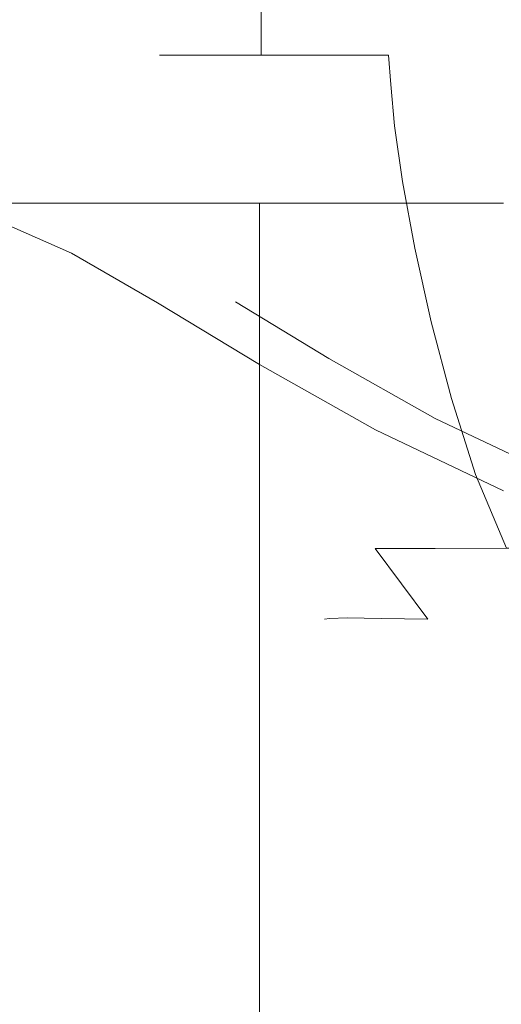
# Model space of a CAD drawing. Extents: x -102 to 102, y -190 to 0.
# Drawn here: x 34 to 43, y -43 to -24 of the extents above; entities that cross this region are included whole.
import ezdxf

# ---------------------------------------------------------------- set-up
doc = ezdxf.new("R2010")
doc.units = 0
doc.header["$LTSCALE"] = 500
doc.header["$MEASUREMENT"] = 0
doc.layers.add('FERRO_CHROM', color=7, linetype='Continuous')

msp = doc.modelspace()

# ---------------------------------------------------------------- linework, layer by layer
at = {"layer": 'FERRO_CHROM', "lineweight": 0}
for points, invisible_edges in [([(35.009, -24.908, -11.936), (33.686, -24.908, -9.243), (33.686, -10, -9.243), (35.009, -10, -11.936)], 11), ([(33.686, -24.908, 8.318), (35.009, -24.908, 11.011), (35.009, -10, 11.011), (33.686, -10, 8.318)], 11), ([(36.679, -24.908, -14.428), (35.009, -24.908, -11.936), (35.009, -10, -11.936), (36.679, -10, -14.428)], 11), ([(35.009, -24.908, 11.011), (36.679, -24.908, 13.503), (36.679, -10, 13.503), (35.009, -10, 11.011)], 11), ([(36.679, -24.908, 13.503), (38.661, -24.908, 15.759), (38.661, -10, 15.759), (36.679, -10, 13.503)], 9), ([(38.661, -24.908, -16.683), (36.679, -24.908, -14.428), (36.679, -10, -14.428), (38.661, -10, -16.683)], 11), ([(40.916, -24.908, -18.665), (38.661, -24.908, -16.683), (38.661, -10, -16.683), (40.916, -10, -18.665)], 9), ([(38.661, -24.908, 15.759), (40.916, -24.908, 17.74), (40.916, -10, 17.74), (38.661, -10, 15.759)], 11), ([(43.408, -24.908, -20.335), (40.916, -24.908, -18.665), (40.916, -10, -18.665), (43.408, -10, -20.335)], 11), ([(40.916, -24.908, 17.74), (43.408, -24.908, 19.41), (43.408, -10, 19.41), (40.916, -10, 17.74)], 11), ([(35.615, -24.908, -2.998), (35.445, -24.908, -0.462), (31.935, -24.908, -0.462), (32.135, -24.908, -3.456)], 15), ([(35.445, -24.908, -0.462), (35.615, -24.908, 2.073), (32.135, -24.908, 2.531), (31.935, -24.908, -0.462)], 15), ([(36.113, -24.908, -5.491), (35.615, -24.908, -2.998), (32.135, -24.908, -3.456), (32.723, -24.908, -6.4)], 15), ([(35.615, -24.908, 2.073), (36.113, -24.908, 4.567), (32.723, -24.908, 5.475), (32.135, -24.908, 2.531)], 11), ([(36.113, -24.908, 4.567), (36.928, -24.908, 6.975), (33.686, -24.908, 8.318), (32.723, -24.908, 5.475)], 11), ([(36.928, -24.908, -7.9), (36.113, -24.908, -5.491), (32.723, -24.908, -6.4), (33.686, -24.908, -9.243)], 11), ([(36.928, -24.908, 6.975), (38.049, -24.908, 9.256), (35.009, -24.908, 11.011), (33.686, -24.908, 8.318)], 15), ([(38.049, -24.908, -10.181), (36.928, -24.908, -7.9), (33.686, -24.908, -9.243), (35.009, -24.908, -11.936)], 15), ([(39.464, -24.908, -12.292), (38.049, -24.908, -10.181), (35.009, -24.908, -11.936), (36.679, -24.908, -14.428)], 15), ([(38.049, -24.908, 9.256), (39.464, -24.908, 11.367), (36.679, -24.908, 13.503), (35.009, -24.908, 11.011)], 15), ([(35.615, -24.908, -2.998), (35.68, -25.477, -2.99), (35.51, -25.477, -0.462), (35.445, -24.908, -0.462)], 15), ([(35.615, -24.908, 2.073), (35.445, -24.908, -0.462), (35.51, -25.477, -0.462), (35.68, -25.477, 2.065)], 15), ([(36.113, -24.908, -5.491), (36.176, -25.477, -5.475), (35.68, -25.477, -2.99), (35.615, -24.908, -2.998)], 15), ([(36.113, -24.908, 4.567), (35.615, -24.908, 2.073), (35.68, -25.477, 2.065), (36.176, -25.477, 4.55)], 15), ([(36.113, -24.908, -5.491), (36.928, -24.908, -7.9), (36.989, -25.477, -7.875), (36.176, -25.477, -5.475)], 15), ([(36.113, -24.908, 4.567), (36.176, -25.477, 4.55), (36.989, -25.477, 6.95), (36.928, -24.908, 6.975)], 15), ([(41.142, -24.908, -14.202), (39.464, -24.908, -12.292), (36.679, -24.908, -14.428), (38.661, -24.908, -16.683)], 3), ([(39.464, -24.908, 11.367), (41.142, -24.908, 13.277), (38.661, -24.908, 15.759), (36.679, -24.908, 13.503)], 11), ([(36.928, -24.908, -7.9), (38.049, -24.908, -10.181), (38.106, -25.477, -10.148), (36.989, -25.477, -7.875)], 15), ([(36.928, -24.908, 6.975), (36.989, -25.477, 6.95), (38.106, -25.477, 9.223), (38.049, -24.908, 9.256)], 15), ([(39.464, -24.908, 11.367), (38.049, -24.908, 9.256), (38.106, -25.477, 9.223), (39.516, -25.477, 11.327)], 15), ([(39.464, -24.908, -12.292), (39.516, -25.477, -12.252), (38.106, -25.477, -10.148), (38.049, -24.908, -10.181)], 15), ([(41.142, -24.908, 13.277), (43.052, -24.908, 14.955), (40.916, -24.908, 17.74), (38.661, -24.908, 15.759)], 3), ([(43.052, -24.908, -15.88), (41.142, -24.908, -14.202), (38.661, -24.908, -16.683), (40.916, -24.908, -18.665)], 11), ([(41.142, -24.908, 13.277), (39.464, -24.908, 11.367), (39.516, -25.477, 11.327), (41.188, -25.477, 13.231)], 7), ([(41.142, -24.908, -14.202), (41.188, -25.477, -14.156), (39.516, -25.477, -12.252), (39.464, -24.908, -12.292)], 15), ([(43.052, -24.908, 14.955), (45.163, -24.908, 16.37), (43.408, -24.908, 19.41), (40.916, -24.908, 17.74)], 15), ([(45.163, -24.908, -17.295), (43.052, -24.908, -15.88), (40.916, -24.908, -18.665), (43.408, -24.908, -20.335)], 15), ([(41.142, -24.908, 13.277), (41.188, -25.477, 13.231), (43.092, -25.477, 14.903), (43.052, -24.908, 14.955)], 15), ([(41.142, -24.908, -14.202), (43.052, -24.908, -15.88), (43.092, -25.477, -15.828), (41.188, -25.477, -14.156)], 7), ([(43.052, -24.908, 14.955), (43.092, -25.477, 14.903), (45.196, -25.477, 16.314), (45.163, -24.908, 16.37)], 15), ([(43.052, -24.908, -15.88), (45.163, -24.908, -17.295), (45.196, -25.477, -17.238), (43.092, -25.477, -15.828)], 15), ([(35.68, -25.477, -2.99), (35.774, -26.282, -2.977), (35.606, -26.282, -0.462), (35.51, -25.477, -0.462)], 15), ([(35.68, -25.477, 2.065), (35.51, -25.477, -0.462), (35.606, -26.282, -0.462), (35.774, -26.282, 2.052)], 15), ([(36.176, -25.477, -5.475), (36.268, -26.282, -5.45), (35.774, -26.282, -2.977), (35.68, -25.477, -2.99)], 15), ([(36.176, -25.477, 4.55), (35.68, -25.477, 2.065), (35.774, -26.282, 2.052), (36.268, -26.282, 4.525)], 15), ([(36.176, -25.477, -5.475), (36.989, -25.477, -7.875), (37.077, -26.282, -7.838), (36.268, -26.282, -5.45)], 15), ([(36.176, -25.477, 4.55), (36.268, -26.282, 4.525), (37.077, -26.282, 6.914), (36.989, -25.477, 6.95)], 15), ([(36.989, -25.477, -7.875), (38.106, -25.477, -10.148), (38.188, -26.282, -10.1), (37.077, -26.282, -7.838)], 15), ([(36.989, -25.477, 6.95), (37.077, -26.282, 6.914), (38.188, -26.282, 9.176), (38.106, -25.477, 9.223)], 15), ([(39.516, -25.477, 11.327), (38.106, -25.477, 9.223), (38.188, -26.282, 9.176), (39.591, -26.282, 11.269)], 15), ([(39.516, -25.477, -12.252), (39.591, -26.282, -12.194), (38.188, -26.282, -10.1), (38.106, -25.477, -10.148)], 15), ([(41.188, -25.477, 13.231), (39.516, -25.477, 11.327), (39.591, -26.282, 11.269), (41.256, -26.282, 13.164)], 7), ([(41.188, -25.477, -14.156), (41.256, -26.282, -14.088), (39.591, -26.282, -12.194), (39.516, -25.477, -12.252)], 15), ([(41.188, -25.477, 13.231), (41.256, -26.282, 13.164), (43.15, -26.282, 14.828), (43.092, -25.477, 14.903)], 15), ([(41.188, -25.477, -14.156), (43.092, -25.477, -15.828), (43.15, -26.282, -15.753), (41.256, -26.282, -14.088)], 7), ([(43.092, -25.477, 14.903), (43.15, -26.282, 14.828), (45.244, -26.282, 16.231), (45.196, -25.477, 16.314)], 15), ([(43.092, -25.477, -15.828), (45.196, -25.477, -17.238), (45.244, -26.282, -17.156), (43.15, -26.282, -15.753)], 15), ([(35.993, -27.37, 2.024), (35.774, -26.282, 2.052), (35.606, -26.282, -0.462), (35.827, -27.37, -0.462)], 15), ([(35.993, -27.37, -2.948), (35.827, -27.37, -0.462), (35.606, -26.282, -0.462), (35.774, -26.282, -2.977)], 15), ([(36.482, -27.37, 4.468), (36.268, -26.282, 4.525), (35.774, -26.282, 2.052), (35.993, -27.37, 2.024)], 15), ([(36.482, -27.37, -5.393), (35.993, -27.37, -2.948), (35.774, -26.282, -2.977), (36.268, -26.282, -5.45)], 15), ([(36.482, -27.37, 4.468), (37.281, -27.37, 6.829), (37.077, -26.282, 6.914), (36.268, -26.282, 4.525)], 15), ([(36.482, -27.37, -5.393), (36.268, -26.282, -5.45), (37.077, -26.282, -7.838), (37.281, -27.37, -7.754)], 15), ([(37.281, -27.37, 6.829), (38.38, -27.37, 9.065), (38.188, -26.282, 9.176), (37.077, -26.282, 6.914)], 15), ([(37.281, -27.37, -7.754), (37.077, -26.282, -7.838), (38.188, -26.282, -10.1), (38.38, -27.37, -9.99)], 15), ([(39.767, -27.37, -12.059), (38.38, -27.37, -9.99), (38.188, -26.282, -10.1), (39.591, -26.282, -12.194)], 15), ([(39.767, -27.37, 11.135), (39.591, -26.282, 11.269), (38.188, -26.282, 9.176), (38.38, -27.37, 9.065)], 15), ([(41.412, -27.37, -13.932), (39.767, -27.37, -12.059), (39.591, -26.282, -12.194), (41.256, -26.282, -14.088)], 7), ([(41.412, -27.37, 13.007), (41.256, -26.282, 13.164), (39.591, -26.282, 11.269), (39.767, -27.37, 11.135)], 15), ([(41.412, -27.37, -13.932), (41.256, -26.282, -14.088), (43.15, -26.282, -15.753), (43.285, -27.37, -15.577)], 15), ([(41.412, -27.37, 13.007), (43.285, -27.37, 14.652), (43.15, -26.282, 14.828), (41.256, -26.282, 13.164)], 7), ([(43.285, -27.37, -15.577), (43.15, -26.282, -15.753), (45.244, -26.282, -17.156), (45.354, -27.37, -16.964)], 15), ([(43.285, -27.37, 14.652), (45.354, -27.37, 16.039), (45.244, -26.282, 16.231), (43.15, -26.282, 14.828)], 15), ([(36.331, -28.668, 1.979), (35.993, -27.37, 2.024), (35.827, -27.37, -0.462), (36.168, -28.668, -0.462)], 15), ([(36.331, -28.668, -2.904), (36.168, -28.668, -0.462), (35.827, -27.37, -0.462), (35.993, -27.37, -2.948)], 15), ([(36.811, -28.668, 4.38), (36.482, -27.37, 4.468), (35.993, -27.37, 2.024), (36.331, -28.668, 1.979)], 15), ([(36.811, -28.668, -5.304), (36.331, -28.668, -2.904), (35.993, -27.37, -2.948), (36.482, -27.37, -5.393)], 15), ([(36.811, -28.668, 4.38), (37.596, -28.668, 6.698), (37.281, -27.37, 6.829), (36.482, -27.37, 4.468)], 15), ([(36.811, -28.668, -5.304), (36.482, -27.37, -5.393), (37.281, -27.37, -7.754), (37.596, -28.668, -7.623)], 15), ([(37.596, -28.668, 6.698), (38.675, -28.668, 8.894), (38.38, -27.37, 9.065), (37.281, -27.37, 6.829)], 15), ([(37.596, -28.668, -7.623), (37.281, -27.37, -7.754), (38.38, -27.37, -9.99), (38.675, -28.668, -9.819)], 15), ([(40.037, -28.668, -11.852), (38.675, -28.668, -9.819), (38.38, -27.37, -9.99), (39.767, -27.37, -12.059)], 15), ([(40.037, -28.668, 10.927), (39.767, -27.37, 11.135), (38.38, -27.37, 9.065), (38.675, -28.668, 8.894)], 15), ([(41.653, -28.668, -13.691), (40.037, -28.668, -11.852), (39.767, -27.37, -12.059), (41.412, -27.37, -13.932)], 7), ([(41.653, -28.668, 12.766), (41.412, -27.37, 13.007), (39.767, -27.37, 11.135), (40.037, -28.668, 10.927)], 15), ([(41.653, -28.668, -13.691), (41.412, -27.37, -13.932), (43.285, -27.37, -15.577), (43.492, -28.668, -15.307)], 15), ([(41.653, -28.668, 12.766), (43.492, -28.668, 14.382), (43.285, -27.37, 14.652), (41.412, -27.37, 13.007)], 7), ([(43.492, -28.668, -15.307), (43.285, -27.37, -15.577), (45.354, -27.37, -16.964), (45.525, -28.668, -16.669)], 15), ([(43.492, -28.668, 14.382), (45.525, -28.668, 15.744), (45.354, -27.37, 16.039), (43.285, -27.37, 14.652)], 15), ([(31.886, -27.79, -0.462), (32.087, -27.79, 2.538), (33.986, -27.936, 2.288), (33.802, -27.936, -0.462)], 15), ([(32.087, -27.79, -3.462), (31.886, -27.79, -0.462), (33.802, -27.936, -0.462), (33.986, -27.936, -3.212)], 15), ([(32.087, -27.79, 2.538), (32.677, -27.887, 5.487), (34.527, -28.025, 4.992), (33.986, -27.936, 2.288)], 15), ([(32.677, -27.79, -6.412), (32.087, -27.79, -3.462), (33.986, -27.936, -3.212), (34.527, -27.936, -5.917)], 15), ([(33.641, -27.79, -9.261), (32.677, -27.79, -6.412), (34.527, -27.936, -5.917), (35.411, -27.936, -8.528)], 15), ([(33.641, -37.029, -9.261), (33.641, -27.79, -9.261), (34.967, -27.79, -11.96), (34.967, -37.029, -11.96)], 13), ([(34.967, -27.79, -11.96), (33.641, -27.79, -9.261), (35.411, -27.936, -8.528), (36.626, -27.936, -11.002)], 15), ([(36.641, -37.029, -14.458), (34.967, -37.029, -11.96), (34.967, -27.79, -11.96), (36.641, -27.79, -14.458)], 11), ([(36.641, -27.79, -14.458), (34.967, -27.79, -11.96), (36.626, -27.936, -11.002), (38.161, -27.936, -13.292)], 15), ([(38.627, -37.029, -16.717), (36.641, -37.029, -14.458), (36.641, -27.79, -14.458), (38.627, -27.79, -16.717)], 11), ([(38.627, -27.79, -16.717), (36.641, -27.79, -14.458), (38.161, -27.936, -13.292), (39.981, -27.936, -15.363)], 15), ([(38.627, -37.029, -16.717), (38.627, -27.79, -16.717), (40.886, -27.79, -18.703), (40.886, -37.029, -18.703)], 12), ([(40.886, -27.79, -18.703), (38.627, -27.79, -16.717), (39.981, -27.936, -15.363), (42.052, -27.936, -17.183)], 15), ([(40.886, -37.029, -18.703), (40.886, -27.79, -18.703), (43.384, -27.79, -20.377), (43.384, -37.029, -20.377)], 13), ([(43.384, -27.79, -20.377), (40.886, -27.79, -18.703), (42.052, -27.936, -17.183), (44.342, -27.936, -18.718)], 15), ([(32.677, -27.887, 5.487), (33.641, -28.179, 8.337), (35.411, -28.292, 7.604), (34.527, -28.025, 4.992)], 15), ([(33.986, -27.936, -3.212), (33.802, -27.936, -0.462), (33.802, -52.252, -0.462), (33.986, -52.252, -3.212)], 15), ([(33.802, -27.936, -0.462), (33.986, -27.936, 2.288), (33.986, -52.252, 2.288), (33.802, -52.252, -0.462)], 15), ([(34.527, -27.936, -5.917), (33.986, -27.936, -3.212), (33.986, -52.252, -3.212), (34.527, -52.252, -5.917)], 15), ([(33.986, -27.936, 2.288), (34.527, -28.025, 4.992), (34.527, -52.252, 4.992), (33.986, -52.252, 2.288)], 15), ([(35.411, -27.936, -8.528), (34.527, -27.936, -5.917), (34.527, -52.252, -5.917), (35.411, -52.252, -8.528)], 15), ([(36.626, -27.936, -11.002), (35.411, -27.936, -8.528), (35.411, -52.252, -8.528), (36.626, -52.252, -11.002)], 15), ([(38.161, -27.936, -13.292), (36.626, -27.936, -11.002), (36.626, -52.252, -11.002), (38.161, -52.252, -13.292)], 15), ([(39.981, -27.936, -15.363), (38.161, -27.936, -13.292), (38.161, -52.252, -13.292), (39.981, -52.252, -15.363)], 15), ([(42.052, -27.936, -17.183), (39.981, -27.936, -15.363), (39.981, -52.252, -15.363), (42.052, -52.252, -17.183)], 15), ([(44.342, -27.936, -18.718), (42.052, -27.936, -17.183), (42.052, -52.252, -17.183), (44.342, -52.252, -18.718)], 15), ([(33.641, -37.332, 8.337), (34.967, -37.786, 11.035), (34.967, -28.762, 11.035), (33.641, -28.179, 8.337)], 11), ([(33.641, -28.179, 8.337), (34.967, -28.762, 11.035), (36.626, -28.826, 10.077), (35.411, -28.292, 7.604)], 15), ([(34.527, -28.025, 4.992), (35.411, -28.292, 7.604), (35.411, -52.252, 7.604), (34.527, -52.252, 4.992)], 15), ([(35.411, -28.292, 7.604), (36.626, -28.826, 10.077), (36.626, -52.252, 10.077), (35.411, -52.252, 7.604)], 15), ([(36.641, -38.542, 13.533), (36.641, -29.733, 13.533), (34.967, -28.762, 11.035), (34.967, -37.786, 11.035)], 13), ([(34.967, -28.762, 11.035), (36.641, -29.733, 13.533), (38.161, -29.716, 12.367), (36.626, -28.826, 10.077)], 15), ([(36.331, -28.668, 1.979), (36.168, -28.668, -0.462), (36.622, -30.1, -0.462), (36.782, -30.1, 1.92)], 15), ([(36.331, -28.668, -2.904), (36.782, -30.1, -2.845), (36.622, -30.1, -0.462), (36.168, -28.668, -0.462)], 15), ([(36.811, -28.668, 4.38), (36.331, -28.668, 1.979), (36.782, -30.1, 1.92), (37.25, -30.1, 4.262)], 15), ([(36.811, -28.668, -5.304), (37.25, -30.1, -5.187), (36.782, -30.1, -2.845), (36.331, -28.668, -2.904)], 15), ([(36.811, -28.668, 4.38), (37.25, -30.1, 4.262), (38.015, -30.1, 6.525), (37.596, -28.668, 6.698)], 15), ([(36.811, -28.668, -5.304), (37.596, -28.668, -7.623), (38.015, -30.1, -7.449), (37.25, -30.1, -5.187)], 15), ([(37.596, -28.668, 6.698), (38.015, -30.1, 6.525), (39.068, -30.1, 8.667), (38.675, -28.668, 8.894)], 15), ([(37.596, -28.668, -7.623), (38.675, -28.668, -9.819), (39.068, -30.1, -9.592), (38.015, -30.1, -7.449)], 15), ([(40.037, -28.668, -11.852), (40.398, -30.1, -11.575), (39.068, -30.1, -9.592), (38.675, -28.668, -9.819)], 15), ([(40.037, -28.668, 10.927), (38.675, -28.668, 8.894), (39.068, -30.1, 8.667), (40.398, -30.1, 10.651)], 15), ([(41.653, -28.668, -13.691), (41.974, -30.1, -13.37), (40.398, -30.1, -11.575), (40.037, -28.668, -11.852)], 15), ([(41.653, -28.668, 12.766), (40.037, -28.668, 10.927), (40.398, -30.1, 10.651), (41.974, -30.1, 12.445)], 7), ([(41.653, -28.668, -13.691), (43.492, -28.668, -15.307), (43.769, -30.1, -14.946), (41.974, -30.1, -13.37)], 7), ([(41.653, -28.668, 12.766), (41.974, -30.1, 12.445), (43.769, -30.1, 14.022), (43.492, -28.668, 14.382)], 15), ([(36.626, -28.826, 10.077), (38.161, -29.716, 12.367), (38.161, -52.252, 12.367), (36.626, -52.252, 10.077)], 15), ([(36.641, -29.733, 13.533), (38.627, -30.934, 15.793), (39.981, -30.818, 14.438), (38.161, -29.716, 12.367)], 11), ([(38.161, -29.716, 12.367), (39.981, -30.818, 14.438), (39.981, -52.252, 14.438), (38.161, -52.252, 12.367)], 15), ([(38.627, -39.477, 15.793), (38.627, -30.934, 15.793), (36.641, -29.733, 13.533), (36.641, -38.542, 13.533)], 12), ([(36.782, -30.1, 1.92), (36.622, -30.1, -0.462), (37.183, -31.595, -0.462), (37.338, -31.595, 1.847)], 15), ([(36.782, -30.1, -2.845), (37.338, -31.595, -2.771), (37.183, -31.595, -0.462), (36.622, -30.1, -0.462)], 15), ([(37.25, -30.1, 4.262), (36.782, -30.1, 1.92), (37.338, -31.595, 1.847), (37.792, -31.595, 4.117)], 15), ([(37.25, -30.1, -5.187), (37.792, -31.595, -5.042), (37.338, -31.595, -2.771), (36.782, -30.1, -2.845)], 15), ([(37.25, -30.1, 4.262), (37.792, -31.595, 4.117), (38.534, -31.595, 6.31), (38.015, -30.1, 6.525)], 15), ([(37.25, -30.1, -5.187), (38.015, -30.1, -7.449), (38.534, -31.595, -7.235), (37.792, -31.595, -5.042)], 15), ([(38.015, -30.1, 6.525), (38.534, -31.595, 6.31), (39.554, -31.595, 8.387), (39.068, -30.1, 8.667)], 15), ([(38.015, -30.1, -7.449), (39.068, -30.1, -9.592), (39.554, -31.595, -9.312), (38.534, -31.595, -7.235)], 15), ([(40.398, -30.1, -11.575), (40.843, -31.595, -11.234), (39.554, -31.595, -9.312), (39.068, -30.1, -9.592)], 15), ([(40.398, -30.1, 10.651), (39.068, -30.1, 8.667), (39.554, -31.595, 8.387), (40.843, -31.595, 10.309)], 15), ([(41.974, -30.1, -13.37), (42.371, -31.595, -12.973), (40.843, -31.595, -11.234), (40.398, -30.1, -11.575)], 15), ([(41.974, -30.1, 12.445), (40.398, -30.1, 10.651), (40.843, -31.595, 10.309), (42.371, -31.595, 12.048)], 7), ([(41.974, -30.1, -13.37), (43.769, -30.1, -14.946), (44.11, -31.595, -14.501), (42.371, -31.595, -12.973)], 7), ([(41.974, -30.1, 12.445), (42.371, -31.595, 12.048), (44.11, -31.595, 13.576), (43.769, -30.1, 14.022)], 15), ([(38.627, -30.934, 15.793), (40.886, -32.207, 17.778), (42.052, -31.985, 16.258), (39.981, -30.818, 14.438)], 11), ([(39.981, -30.818, 14.438), (42.052, -31.985, 16.258), (42.052, -52.252, 16.258), (39.981, -52.252, 14.438)], 15), ([(38.627, -39.477, 15.793), (40.886, -40.468, 17.778), (40.886, -32.207, 17.778), (38.627, -30.934, 15.793)], 11), ([(37.994, -33.077, 1.76), (37.338, -31.595, 1.847), (37.183, -31.595, -0.462), (37.845, -33.077, -0.462)], 15), ([(37.994, -33.077, -2.685), (37.845, -33.077, -0.462), (37.183, -31.595, -0.462), (37.338, -31.595, -2.771)], 15), ([(38.43, -33.077, 3.946), (37.792, -31.595, 4.117), (37.338, -31.595, 1.847), (37.994, -33.077, 1.76)], 15), ([(38.43, -33.077, -4.87), (37.994, -33.077, -2.685), (37.338, -31.595, -2.771), (37.792, -31.595, -5.042)], 15), ([(38.43, -33.077, 3.946), (39.145, -33.077, 6.057), (38.534, -31.595, 6.31), (37.792, -31.595, 4.117)], 15), ([(38.43, -33.077, -4.87), (37.792, -31.595, -5.042), (38.534, -31.595, -7.235), (39.145, -33.077, -6.981)], 15), ([(39.145, -33.077, 6.057), (40.127, -33.077, 8.056), (39.554, -31.595, 8.387), (38.534, -31.595, 6.31)], 15), ([(39.145, -33.077, -6.981), (38.534, -31.595, -7.235), (39.554, -31.595, -9.312), (40.127, -33.077, -8.981)], 15), ([(41.368, -33.077, 9.906), (40.843, -31.595, 10.309), (39.554, -31.595, 8.387), (40.127, -33.077, 8.056)], 15), ([(41.368, -33.077, -10.831), (40.127, -33.077, -8.981), (39.554, -31.595, -9.312), (40.843, -31.595, -11.234)], 15), ([(42.838, -33.077, 11.581), (42.371, -31.595, 12.048), (40.843, -31.595, 10.309), (41.368, -33.077, 9.906)], 15), ([(42.838, -33.077, -12.506), (41.368, -33.077, -10.831), (40.843, -31.595, -11.234), (42.371, -31.595, -12.973)], 7), ([(42.838, -33.077, 11.581), (44.513, -33.077, 13.052), (44.11, -31.595, 13.576), (42.371, -31.595, 12.048)], 7), ([(42.838, -33.077, -12.506), (42.371, -31.595, -12.973), (44.11, -31.595, -14.501), (44.513, -33.077, -13.976)], 15), ([(40.886, -32.207, 17.778), (43.384, -33.394, 19.452), (44.342, -33.073, 17.793), (42.052, -31.985, 16.258)], 11), ([(42.052, -31.985, 16.258), (44.342, -33.073, 17.793), (44.342, -52.252, 17.793), (42.052, -52.252, 16.258)], 15), ([(40.886, -40.468, 17.778), (43.384, -41.393, 19.452), (43.384, -33.394, 19.452), (40.886, -32.207, 17.778)], 11), ([(38.846, -34.517, 1.651), (37.994, -33.077, 1.76), (37.845, -33.077, -0.462), (38.714, -34.52, -0.462)], 15), ([(38.846, -34.517, -2.576), (38.714, -34.52, -0.462), (37.845, -33.077, -0.462), (37.994, -33.077, -2.685)], 15), ([(39.25, -34.514, 3.726), (38.43, -33.077, 3.946), (37.994, -33.077, 1.76), (38.846, -34.517, 1.651)], 15), ([(39.25, -34.514, -4.651), (38.846, -34.517, -2.576), (37.994, -33.077, -2.685), (38.43, -33.077, -4.87)], 15), ([(39.25, -34.514, 3.726), (39.938, -34.517, 5.726), (39.145, -33.077, 6.057), (38.43, -33.077, 3.946)], 15), ([(39.25, -34.514, -4.651), (38.43, -33.077, -4.87), (39.145, -33.077, -6.981), (39.938, -34.517, -6.65)], 15), ([(39.938, -34.517, 5.726), (40.88, -34.52, 7.621), (40.127, -33.077, 8.056), (39.145, -33.077, 6.057)], 15), ([(39.938, -34.517, -6.65), (39.145, -33.077, -6.981), (40.127, -33.077, -8.981), (40.88, -34.52, -8.546)], 15), ([(42.051, -34.517, 9.386), (41.368, -33.077, 9.906), (40.127, -33.077, 8.056), (40.88, -34.52, 7.621)], 7), ([(42.051, -34.517, -10.31), (40.88, -34.52, -8.546), (40.127, -33.077, -8.981), (41.368, -33.077, -10.831)], 14), ([(43.439, -34.514, 10.981), (42.838, -33.077, 11.581), (41.368, -33.077, 9.906), (42.051, -34.517, 9.386)], 7), ([(43.439, -34.514, -11.905), (42.051, -34.517, -10.31), (41.368, -33.077, -10.831), (42.838, -33.077, -12.506)], 6), ([(43.439, -34.514, 10.981), (45.034, -34.517, 12.369), (44.513, -33.077, 13.052), (42.838, -33.077, 11.581)], 6), ([(43.439, -34.514, -11.905), (42.838, -33.077, -12.506), (44.513, -33.077, -13.976), (45.034, -34.517, -13.293)], 7), ([(38.846, -34.517, 1.651), (38.714, -34.52, -0.462), (39.898, -35.896, -0.462), (39.99, -35.884, 1.508)], 11), ([(38.846, -34.517, -2.576), (39.99, -35.884, -2.433), (39.898, -35.896, -0.462), (38.714, -34.52, -0.462)], 13), ([(39.25, -34.514, 3.726), (38.846, -34.517, 1.651), (39.99, -35.884, 1.508), (40.335, -35.871, 3.435)], 11), ([(39.25, -34.514, -4.651), (40.335, -35.871, -4.36), (39.99, -35.884, -2.433), (38.846, -34.517, -2.576)], 13), ([(39.25, -34.514, 3.726), (40.335, -35.871, 3.435), (41, -35.884, 5.277), (39.938, -34.517, 5.726)], 13), ([(39.25, -34.514, -4.651), (39.938, -34.517, -6.65), (41, -35.884, -6.202), (40.335, -35.871, -4.36)], 11), ([(39.938, -34.517, 5.726), (41, -35.884, 5.277), (41.906, -35.896, 7.029), (40.88, -34.52, 7.621)], 13), ([(39.938, -34.517, -6.65), (40.88, -34.52, -8.546), (41.906, -35.896, -7.954), (41, -35.884, -6.202)], 9), ([(42.051, -34.517, 9.386), (40.88, -34.52, 7.621), (41.906, -35.896, 7.029), (42.971, -35.884, 8.69)], 13), ([(42.051, -34.517, -10.31), (42.971, -35.884, -9.614), (41.906, -35.896, -7.954), (40.88, -34.52, -8.546)], 15), ([(43.439, -34.514, 10.981), (42.051, -34.517, 9.386), (42.971, -35.884, 8.69), (44.233, -35.871, 10.187)], 15), ([(43.439, -34.514, -11.905), (44.233, -35.871, -11.111), (42.971, -35.884, -9.614), (42.051, -34.517, -10.31)], 15), ([(39.99, -35.884, 1.508), (39.898, -35.896, -0.462), (41.505, -37.179, -0.462), (41.524, -37.146, 1.322)], 15), ([(39.99, -35.884, -2.433), (41.524, -37.146, -2.247), (41.505, -37.179, -0.462), (39.898, -35.896, -0.462)], 15), ([(40.335, -35.871, 3.435), (39.99, -35.884, 1.508), (41.524, -37.146, 1.322), (41.768, -37.114, 3.051)], 15), ([(40.335, -35.871, -4.36), (41.768, -37.114, -3.976), (41.524, -37.146, -2.247), (39.99, -35.884, -2.433)], 15), ([(40.335, -35.871, 3.435), (41.768, -37.114, 3.051), (42.422, -37.146, 4.671), (41, -35.884, 5.277)], 15), ([(40.335, -35.871, -4.36), (41, -35.884, -6.202), (42.422, -37.146, -5.596), (41.768, -37.114, -3.976)], 15), ([(41, -35.884, 5.277), (42.422, -37.146, 4.671), (43.297, -37.179, 6.226), (41.906, -35.896, 7.029)], 15), ([(41, -35.884, -6.202), (41.906, -35.896, -7.954), (43.297, -37.179, -7.151), (42.422, -37.146, -5.596)], 15), ([(42.971, -35.884, 8.69), (41.906, -35.896, 7.029), (43.297, -37.179, 6.226), (44.206, -37.146, 7.762)], 15), ([(42.971, -35.884, -9.614), (44.206, -37.146, -8.686), (43.297, -37.179, -7.151), (41.906, -35.896, -7.954)], 15), ([(44.233, -35.871, 10.187), (42.971, -35.884, 8.69), (44.206, -37.146, 7.762), (45.282, -37.114, 9.137)], 15), ([(44.233, -35.871, -11.111), (45.282, -37.114, -10.062), (44.206, -37.146, -8.686), (42.971, -35.884, -9.614)], 15), ([(33.641, -44.272, -9.261), (33.641, -37.029, -9.261), (34.967, -37.029, -11.96), (34.967, -44.272, -11.96)], 15), ([(36.641, -44.272, -14.458), (34.967, -44.272, -11.96), (34.967, -37.029, -11.96), (36.641, -37.029, -14.458)], 15), ([(38.627, -44.272, -16.717), (36.641, -44.272, -14.458), (36.641, -37.029, -14.458), (38.627, -37.029, -16.717)], 15), ([(38.627, -44.272, -16.717), (38.627, -37.029, -16.717), (40.886, -37.029, -18.703), (40.886, -44.272, -18.703)], 14), ([(40.886, -44.272, -18.703), (40.886, -37.029, -18.703), (43.384, -37.029, -20.377), (43.384, -44.272, -20.377)], 15), ([(43.544, -38.275, 1.082), (41.524, -37.146, 1.322), (41.505, -37.179, -0.462), (43.64, -38.339, -0.462)], 15), ([(43.544, -38.275, -2.007), (43.64, -38.339, -0.462), (41.505, -37.179, -0.462), (41.524, -37.146, -2.247)], 15), ([(43.634, -38.211, 2.551), (41.768, -37.114, 3.051), (41.524, -37.146, 1.322), (43.544, -38.275, 1.082)], 15), ([(43.634, -38.211, -3.476), (43.544, -38.275, -2.007), (41.524, -37.146, -2.247), (41.768, -37.114, -3.976)], 15), ([(43.634, -38.211, 2.551), (44.29, -38.275, 3.869), (42.422, -37.146, 4.671), (41.768, -37.114, 3.051)], 15), ([(43.634, -38.211, -3.476), (41.768, -37.114, -3.976), (42.422, -37.146, -5.596), (44.29, -38.275, -4.793)], 15), ([(44.29, -38.275, 3.869), (45.146, -38.339, 5.158), (43.297, -37.179, 6.226), (42.422, -37.146, 4.671)], 15), ([(44.29, -38.275, -4.793), (42.422, -37.146, -5.596), (43.297, -37.179, -7.151), (45.146, -38.339, -6.083)], 15), ([(45.835, -38.275, 6.544), (44.206, -37.146, 7.762), (43.297, -37.179, 6.226), (45.146, -38.339, 5.158)], 15), ([(45.835, -38.275, -7.469), (45.146, -38.339, -6.083), (43.297, -37.179, -7.151), (44.206, -37.146, -8.686)], 15), ([(33.641, -44.493, 8.337), (34.967, -44.825, 11.035), (34.967, -37.786, 11.035), (33.641, -37.332, 8.337)], 15), ([(36.641, -45.378, 13.533), (36.641, -38.542, 13.533), (34.967, -37.786, 11.035), (34.967, -44.825, 11.035)], 15), ([(38.627, -46.061, 15.793), (38.627, -39.477, 15.793), (36.641, -38.542, 13.533), (36.641, -45.378, 13.533)], 14), ([(38.627, -46.061, 15.793), (40.886, -46.786, 17.778), (40.886, -40.468, 17.778), (38.627, -39.477, 15.793)], 15), ([(40.886, -46.786, 17.778), (43.384, -47.462, 19.452), (43.384, -41.393, 19.452), (40.886, -40.468, 17.778)], 15)]:
    msp.add_3dface(points, dxfattribs=dict(at, invisible_edges=invisible_edges))

doc.saveas('drawing.dxf')
